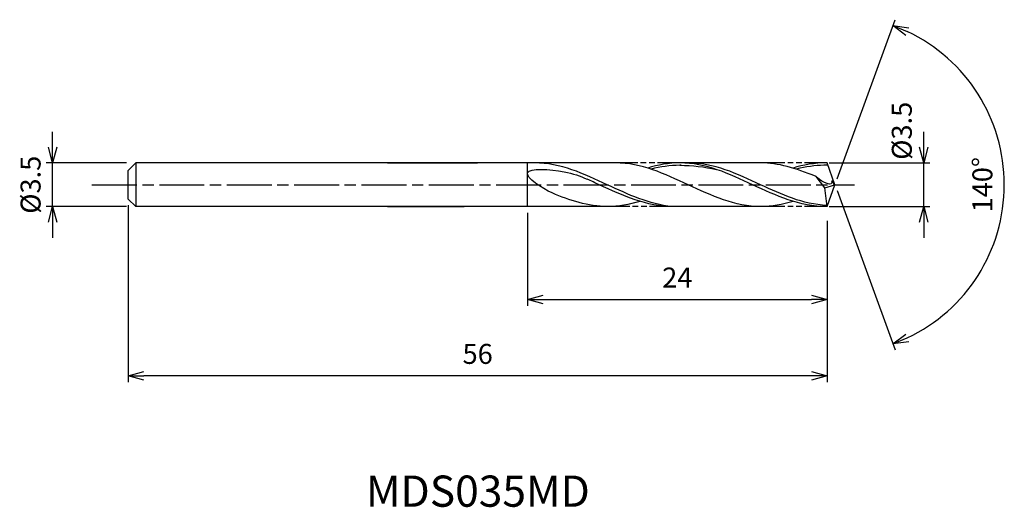
# Model space of a CAD drawing. Extents: x -65.3 to 13.6, y -25.8 to 13.2.
import ezdxf
from ezdxf.enums import TextEntityAlignment as Align

# ---------------------------------------------------------------- set-up
doc = ezdxf.new("R2010")
doc.units = 0
doc.header["$LTSCALE"] = 0.3
doc.linetypes.add('AM_ISO08W050', pattern=[18, 12, -1.5, 3, -1.5])
doc.linetypes.add('AM_ISO09W050', pattern=[22.5, 12, -1.5, 3, -1.5, 3, -1.5])
doc.layers.get('0').update_dxf_attribs({"linetype": 'CONTINUOUS'})
doc.layers.get('DEFPOINTS').update_dxf_attribs({"linetype": 'CONTINUOUS'})
for name, color, linetype in [('AM_0', 7, 'CONTINUOUS'), ('AM_5', 3, 'CONTINUOUS'), ('AM_6', 2, 'CONTINUOUS'), ('AM_7', 4, 'AM_ISO08W050')]:
    doc.layers.add(name, color=color, linetype=linetype)
doc.styles.add('ASAMI', font='simplex.shx', dxfattribs={"bigfont": 'EXTFONT.SHX'})
doc.styles.get("Standard").update_dxf_attribs({"font": 'simplex.shx', "bigfont": 'EXTFONT.SHX'})
doc.dimstyles.new('AM_JIS', dxfattribs={"dimscale": 0.5, "dimtxt": 3.2, "dimasz": 2.5, "dimexe": 1, "dimexo": 1, "dimgap": 1.5, "dimtad": 3, "dimdec": 1, "dimzin": 1, "dimtxsty": 'ASAMI', "dimblk": 'OPEN30', "dimcen": 0, "dimclrd": 3, "dimclre": 3, "dimclrt": 2, "dimazin": 3, "dimtp": 0.1, "dimtm": 0.1, "dimtfac": 0.71, "dimtdec": 1, "dimtmove": 0, "dimatfit": 3, "dimtzin": 0})
doc.dimstyles.new('AM_JIS$2', dxfattribs={"dimscale": 0.5, "dimtxt": 3.2, "dimasz": 2.5, "dimexe": 1, "dimexo": 1, "dimgap": 1.5, "dimtad": 3, "dimdec": 1, "dimzin": 1, "dimtxsty": 'ASAMI', "dimblk": 'OPEN30', "dimcen": 0, "dimclrd": 3, "dimclre": 3, "dimclrt": 2, "dimazin": 3, "dimtp": 0.1, "dimtm": 0.1, "dimtfac": 0.71, "dimtdec": 1, "dimtmove": 0, "dimatfit": 3, "dimtzin": 0})

# ---------------------------------------------------------------- blocks, each defined once
blk = doc.blocks.new('_OPEN30')
at = {"color": 0}
for p, q in [((-1, 0.268), (0, 0)), ((0, 0), (-1, -0.268)), ((0, 0), (-1, 0))]:
    blk.add_line(p, q, dxfattribs=at)
blk = doc.blocks.new('*D5')
at = {"layer": 'AM_5', "color": 3}
for p, q in [((-62.709, 3), (-62.709, 4.25)), ((-56.787, 1.75), (-63.209, 1.75)), ((-62.709, -1.75), (-62.709, 1.75)), ((-56.787, -1.75), (-63.209, -1.75)), ((-62.709, -3), (-62.709, -4.25))]:
    blk.add_line(p, q, dxfattribs=at)
at = {"layer": 'DEFPOINTS', "color": 0}
for p in [(-62.709, 1.75), (-56.287, 1.75), (-56.287, -1.75)]:
    blk.add_point(p, dxfattribs=at)
at = {"layer": 'AM_5', "color": 3, "xscale": 1.25, "yscale": 1.25, "zscale": 1.25}
for p, rotation in [((-62.709, 1.75), 270), ((-62.709, -1.75), 90)]:
    blk.add_blockref('_OPEN30', p, dxfattribs=dict(at, rotation=rotation))
at = {"layer": 'AM_5', "color": 2, "insert": (-64.259, 0), "char_height": 1.6, "attachment_point": 5, "rotation": 90, "style": 'ASAMI'}
blk.add_mtext('%%C3.5', dxfattribs=at)
blk = doc.blocks.new('*D6')
at = {"layer": 'AM_5', "color": 3}
for p, q in [((7.113, 3), (7.113, 4.25)), ((-0.462, 1.75), (7.613, 1.75)), ((7.113, -1.75), (7.113, 1.75)), ((-0.462, -1.75), (7.613, -1.75)), ((7.113, -3), (7.113, -4.25))]:
    blk.add_line(p, q, dxfattribs=at)
at = {"layer": 'DEFPOINTS', "color": 0}
for p in [(-0.962, 1.75), (7.113, 1.75), (-0.962, -1.75)]:
    blk.add_point(p, dxfattribs=at)
at = {"layer": 'AM_5', "color": 3, "xscale": 1.25, "yscale": 1.25, "zscale": 1.25}
for p, rotation in [((7.113, 1.75), 270), ((7.113, -1.75), 90)]:
    blk.add_blockref('_OPEN30', p, dxfattribs=dict(at, rotation=rotation))
at = {"layer": 'AM_5', "color": 2, "insert": (5.563, 4.324), "char_height": 1.6, "attachment_point": 5, "rotation": 90, "style": 'ASAMI'}
blk.add_mtext('%%C3.5', dxfattribs=at)
blk = doc.blocks.new('*D7')
at = {"layer": 'AM_0', "color": 3}
for p, q in [((0.171, 0.47), (4.813, 13.223)), ((0.171, -0.47), (4.813, -13.223))]:
    blk.add_line(p, q, dxfattribs=at)
blk.add_arc((0, 0), 13.572, 295.27902, 64.72098, dxfattribs=at)
at = {"layer": 'DEFPOINTS', "color": 0}
for p in [(-0.546, 1.5), (0, 0), (0, 0), (-0.546, -1.5), (12.462, -5.375)]:
    blk.add_point(p, dxfattribs=at)
at = {"layer": 'AM_0', "color": 3, "xscale": 1.25, "yscale": 1.25, "zscale": 1.25}
for p, rotation in [((4.642, 12.753), 157.3604877593669), ((4.642, -12.753), 202.6395122406331)]:
    blk.add_blockref('_OPEN30', p, dxfattribs=dict(at, rotation=rotation))
at = {"layer": 'AM_0', "color": 2, "insert": (12.022, 0), "char_height": 1.6, "attachment_point": 5, "rotation": 90, "style": 'ASAMI'}
blk.add_mtext('140°', dxfattribs=at)
blk = doc.blocks.new('*D8')
at = {"layer": 'AM_5', "color": 3}
for p, q in [((-56.637, -1.647), (-56.637, -15.81)), ((-0.637, -3.125), (-0.637, -15.81)), ((-1.887, -15.31), (-55.387, -15.31))]:
    blk.add_line(p, q, dxfattribs=at)
at = {"layer": 'DEFPOINTS', "color": 0}
for p in [(-56.637, -1.147), (-0.637, -2.625), (-56.637, -15.31)]:
    blk.add_point(p, dxfattribs=at)
at = {"layer": 'AM_5', "color": 3, "xscale": 1.25, "yscale": 1.25, "zscale": 1.25, "rotation": 180}
blk.add_blockref('_OPEN30', (-56.637, -15.31), dxfattribs=at)
at = {"layer": 'AM_5', "color": 3, "xscale": 1.25, "yscale": 1.25, "zscale": 1.25}
blk.add_blockref('_OPEN30', (-0.637, -15.31), dxfattribs=at)
at = {"layer": 'AM_5', "color": 2, "insert": (-28.637, -13.76), "char_height": 1.6, "attachment_point": 5, "style": 'ASAMI'}
blk.add_mtext('56', dxfattribs=at)
blk = doc.blocks.new('*D9')
at = {"layer": 'AM_5', "color": 3}
for p, q in [((-24.637, -2.25), (-24.637, -9.695)), ((-0.637, -2.887), (-0.637, -9.695)), ((-23.387, -9.195), (-1.887, -9.195))]:
    blk.add_line(p, q, dxfattribs=at)
at = {"layer": 'DEFPOINTS', "color": 0}
for p in [(-24.637, -1.75), (-0.637, -2.387), (-0.637, -9.195)]:
    blk.add_point(p, dxfattribs=at)
at = {"layer": 'AM_5', "color": 3, "xscale": 1.25, "yscale": 1.25, "zscale": 1.25, "rotation": 180}
blk.add_blockref('_OPEN30', (-24.637, -9.195), dxfattribs=at)
at = {"layer": 'AM_5', "color": 3, "xscale": 1.25, "yscale": 1.25, "zscale": 1.25}
blk.add_blockref('_OPEN30', (-0.637, -9.195), dxfattribs=at)
at = {"layer": 'AM_5', "color": 2, "insert": (-12.637, -7.645), "char_height": 1.6, "attachment_point": 5, "style": 'ASAMI'}
blk.add_mtext('24', dxfattribs=at)

msp = doc.modelspace()

# ---------------------------------------------------------------- linework, layer by layer
at = {"layer": 'AM_0'}
for p, q in [((-56.03353, 1.75), (-56.63698, 1.14655)), ((-24.63698, 1.75), (-56.03353, 1.75)), ((-56.03353, 1.75), (-56.03353, -1.75)), ((-35.84927, 1.75), (-28.66089, 1.75)), ((-24.63698, -1.75), (-24.63698, 1.75)), ((-17.58952, 1.75), (-24.63698, 1.75)), ((-5.94575, 1.75), (-12.42281, 1.75)), ((0, 0), (-0.63695, 1.75)), ((-56.63698, 0.59858), (-56.63698, 1.14655)), ((-56.63698, 0.42594), (-56.63698, 0.59858)), ((-56.63698, -0.42594), (-56.63698, 0.42594)), ((-0.80877, -0.26076), (-1.51666, 0.66012)), ((-0.25505, 0.30388), (-0.1106, 0.30388)), ((0, 0), (-0.25505, 0.30388)), ((-56.63698, -0.59858), (-56.63698, -0.42594)), ((-56.63698, -1.14655), (-56.63698, -0.59858)), ((-0.80877, -0.26076), (0, 0)), ((-0.63695, -1.75), (-0.80877, -0.26076)), ((-0.63695, -1.75), (0, 0)), ((-56.63698, -1.14655), (-56.03353, -1.75)), ((-24.63698, -1.75), (-56.03353, -1.75)), ((-35.84927, -1.75), (-29.70533, -1.75)), ((-17.86814, -1.75), (-24.63698, -1.75)), ((-5.94575, -1.75), (-13.06493, -1.75))]:
    msp.add_line(p, q, dxfattribs=at)
for points, knots in [([(-13.06493, -1.75), (-14.88456, -1.56628), (-18.44175, 0.09186), (-21.99895, 1.75), (-24.06657, 1.75)], [1.52117674, 1.52117674, 1.52117674, 1.52117674, 14.48999655, 28.9799931, 28.9799931, 28.9799931, 28.9799931]), ([(-0.64701, -1.66277), (-2.59867, -1.56628), (-6.15587, 0.09186), (-9.71306, 1.75), (-11.78069, 1.75)], [1.52117674, 1.52117674, 1.52117674, 1.52117674, 14.48999655, 28.9799931, 28.9799931, 28.9799931, 28.9799931]), ([(-22.67047, -0.65821), (-23.49558, -0.3064), (-26.0847, 1.46649), (-21.68876, 1.18232), (-20.44234, 0.69738), (-19.85858, 0.43754)], [0, 0, 0, 0, 0.64476759, 1.31654697, 1.77723896, 1.77723896, 1.77723896, 1.77723896]), ([(-12.33771, 1.55885), (-12.36608, 1.55885), (-13.18829, 1.56101), (-13.98611, 1.43824), (-14.7425, 1.24849)], [0, 0, 0, 0, 0.19877709, 5.75912811, 5.75912811, 5.75912811, 5.75912811]), ([(-0.56714, 1.55819), (-0.84395, 1.55818), (-1.54452, 1.56101), (-2.34235, 1.43824), (-3.09874, 1.24849)], [0, 0, 0, 0, 0.19877709, 5.75912811, 5.75912811, 5.75912811, 5.75912811]), ([(-12.98913, -1.75), (-15.08701, -1.75), (-17.31216, -0.72773), (-19.53731, 0.29453), (-19.85878, 0.43763)], [0, 0, 0, 0, 1.44899965, 1.69287261, 1.69287261, 1.69287261, 1.69287261]), ([(-0.25505, 0.30388), (-0.25209, 0.25962), (-0.21772, -0.25407), (-1.3105, 0.39194), (-1.51666, 0.66012)], [0, 0, 0, 0, 0.035310762, 0.409800305, 0.409800305, 0.409800305, 0.409800305])]:
    msp.add_open_spline(points, degree=3, knots=knots, dxfattribs=at)
for points in [[(-5.94575, -1.75), (-8.01338, -1.75), (-11.76763, 0), (-15.52189, 1.75), (-17.58952, 1.75)], [(-12.42281, 1.75), (-13.31425, 1.75), (-14.17027, 1.58735), (-15.00616, 1.33218)], [(-0.63695, -1.75), (-2.84667, -1.75), (-6.60092, 0), (-10.35518, 1.75), (-12.42281, 1.75)], [(-1.51666, 0.66012), (-3.21348, 1.34282), (-4.53529, 1.75), (-5.94575, 1.75)], [(-0.63695, 1.75), (-1.67048, 1.75), (-2.52651, 1.58735), (-3.3624, 1.33218)], [(-12.42281, 1.55885), (-11.44242, 1.56143), (-10.4583, 1.43811), (-9.49821, 1.22268)], [(-18.23145, -1.75), (-19.79151, -1.75), (-21.24469, -1.26612), (-22.67048, -0.6582)], [(-15.64828, -1.33218), (-16.48417, -1.58735), (-17.3402, -1.75), (-18.23164, -1.75)], [(-15.61029, -1.33218), (-16.4584, -1.58735), (-17.32696, -1.75), (-18.23145, -1.75)], [(-3.3624, -1.33218), (-4.19828, -1.58735), (-5.05431, -1.75), (-5.94575, -1.75)]]:
    msp.add_open_spline(points, degree=3, dxfattribs=at)
at = {"layer": 'AM_5', "color": 3, "linetype": 'AM_ISO09W050', "ltscale": 0.5}
for p, q in [((-12.42281, 1.75), (-17.58952, 1.75)), ((-0.63695, 1.75), (-5.94575, 1.75)), ((-13.06493, -1.75), (-18.07825, -1.75)), ((-0.63695, -1.75), (-5.94575, -1.75))]:
    msp.add_line(p, q, dxfattribs=at)
at = {"layer": 'AM_7'}
msp.add_line((-59.54548, 0), (1.575, 0), dxfattribs=at)

# ---------------------------------------------------------------- texts
at = {"layer": 'AM_6'}
msp.add_text('MDS035MD', height=2.5, dxfattribs=at).set_placement((-28.61878, -24.87277), align=Align.MIDDLE)

# ---------------------------------------------------------------- dimensions: what is measured, and where the dimension line sits
at = {"layer": 'AM_0'}
dim = msp.add_angular_dim_2l(base=(12.46171, -5.37546), line1=((-0.54596, -1.5), (0, 0)), line2=((0, 0), (-0.54596, 1.5)), dimstyle='AM_JIS$2', override={"dimdec": 0}, dxfattribs=at)
dim.commit()
dim.dimension.update_dxf_attribs({"geometry": '*D7', "text_midpoint": (12.02165, 0)})
at = {"layer": 'AM_5'}
dim = msp.add_linear_dim(base=(7.11314, 1.75), p1=(-0.96239, -1.75), p2=(-0.96239, 1.75), angle=90, text='%%C<>', dimstyle='AM_JIS', override={"dimdec": 1, "dimtmove": 1}, dxfattribs=at)
dim.commit()
dim.dimension.update_dxf_attribs({"geometry": '*D6', "text_midpoint": (7.11314, 4.32353), "dimtype": 160})
dim = msp.add_linear_dim(base=(-62.70889, 1.75), p1=(-56.28698, -1.75), p2=(-56.28698, 1.75), angle=90, text='%%C<>', dimstyle='AM_JIS', dxfattribs=at)
dim.commit()
dim.dimension.update_dxf_attribs({"geometry": '*D5', "text_midpoint": (-62.70889, 0), "dimtype": 160})
for base, p1, p2, override, picture, middle in [((-56.63698, -15.3102), (-0.63698, -2.625), (-56.63698, -1.14655), {"dimdec": 3, "dimzin": 9}, '*D8', (-28.63698, -13.7602)), ((-0.63698, -9.19458), (-24.63698, -1.75), (-0.63698, -2.38704), {"dimdec": 4, "dimzin": 9}, '*D9', (-12.63698, -7.64458))]:
    dim = msp.add_linear_dim(base=base, p1=p1, p2=p2, dimstyle='AM_JIS', override=override, dxfattribs=at)
    dim.commit()
    dim.dimension.update_dxf_attribs({"geometry": picture, "text_midpoint": middle})

doc.saveas('drawing.dxf')
